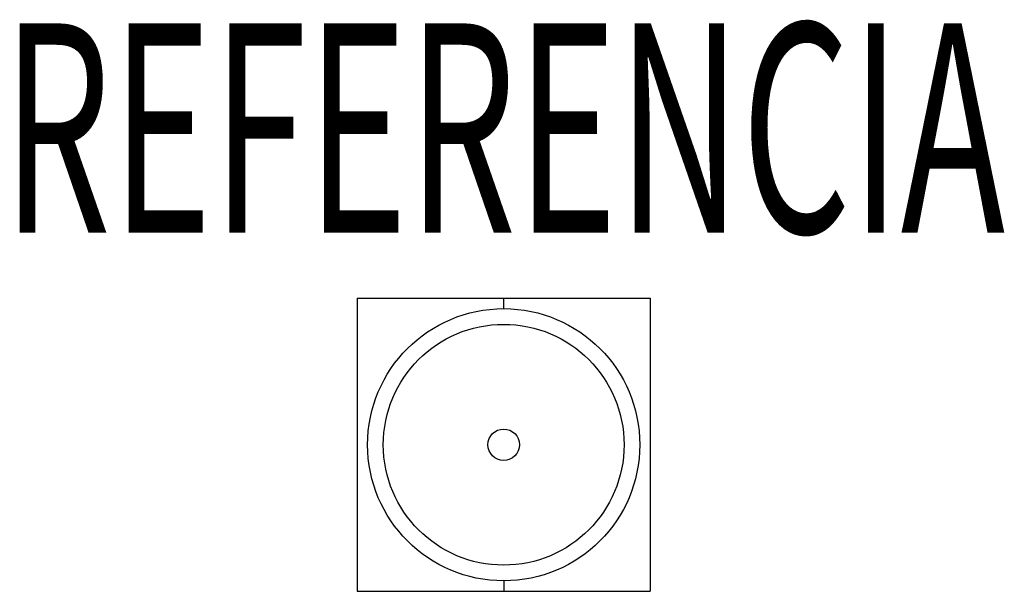
# Model space of a CAD drawing. Units: metres. Extents: x -0.231 to 0.239, y -0.07 to 0.203.
import ezdxf
from ezdxf.enums import TextEntityAlignment as Align

# ---------------------------------------------------------------- set-up
doc = ezdxf.new("R2010")
doc.units = ezdxf.units.M
doc.header["$MEASUREMENT"] = 0
doc.layers.add('ATRIBUTS', color=3, linetype='Continuous')
doc.layers.add('LUMINARIAS', color=1, linetype='Continuous')
doc.styles.add('NOM', font='romans', dxfattribs={"width": 0.6, "height": 0.15})

msp = doc.modelspace()

# ---------------------------------------------------------------- linework, layer by layer
at = {"layer": 'LUMINARIAS'}
for p, q in [((-0.07, 0.07), (-0.07, -0.07)), ((-0.07, 0.07), (0.07, 0.07)), ((-0.07, 0.07), (-0.07, -0.07)), ((0, 0.065), (0, 0.07)), ((0.07, 0.07), (0.07, -0.07)), ((0, -0.065), (0, -0.07)), ((-0.07, -0.07), (0.07, -0.07))]:
    msp.add_line(p, q, dxfattribs=at)
for radius in [0.065, 0.0575, 0.0075]:
    msp.add_circle((0, 0), radius, dxfattribs=at)

# ---------------------------------------------------------------- texts
at = {"layer": 'ATRIBUTS', "style": 'NOM', "width": 0.6}
msp.add_attdef('REFERENCIA', text='4901021', height=0.1, dxfattribs=at).set_placement((0, 0.07), align=Align.BOTTOM_CENTER)

doc.saveas('drawing.dxf')
